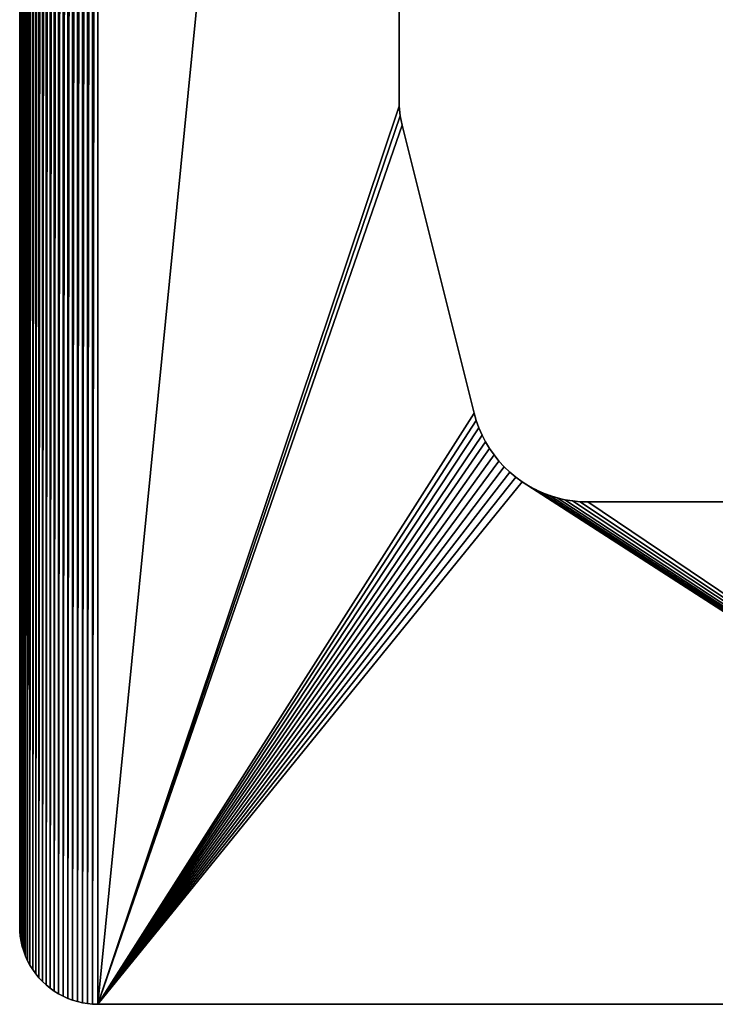
# Model space of a CAD drawing. Units: millimetres. Extents: x 0 to 71, y 0 to 202.
# Drawn here: x 0 to 36, y 0 to 50 of the extents above; entities that cross this region are included whole.
import ezdxf

# ---------------------------------------------------------------- set-up
doc = ezdxf.new("R2010")
doc.units = ezdxf.units.MM
doc.layers.get('0').update_dxf_attribs({"true_color": 0x000000})

# ---------------------------------------------------------------- blocks, each defined once
blk = doc.blocks.new('Group_1')
at = {"color": 7, "true_color": 0xffffff}
for p, q in [((0, 3.738), (0, 197.762)), ((0, 3.738, 1000), (0, 197.762, 1000)), ((19.411, 155.551, 1000), (19.411, 45.949, 1000)), ((19.411, 155.551), (19.411, 45.949)), ((19.411, 45.949, 1000), (19.471, 45.463, 1000)), ((19.411, 45.949), (19.471, 45.463)), ((19.471, 45.463, 1000), (19.571, 44.983, 1000)), ((19.471, 45.463), (19.571, 44.983)), ((19.571, 44.983), (23.255, 30.245)), ((19.571, 44.983, 1000), (23.255, 30.245, 1000)), ((23.255, 30.245), (23.364, 29.862)), ((23.255, 30.245, 1000), (23.364, 29.862, 1000)), ((23.364, 29.862, 1000), (23.499, 29.488, 1000)), ((23.364, 29.862), (23.499, 29.488)), ((23.499, 29.488), (23.657, 29.123)), ((23.499, 29.488, 1000), (23.657, 29.123, 1000)), ((23.657, 29.123, 1000), (23.84, 28.77, 1000)), ((23.657, 29.123), (23.84, 28.77)), ((23.84, 28.77), (24.046, 28.43)), ((23.84, 28.77, 1000), (24.046, 28.43, 1000)), ((24.046, 28.43), (24.273, 28.104)), ((24.046, 28.43, 1000), (24.273, 28.104, 1000)), ((24.273, 28.104, 1000), (24.522, 27.793, 1000)), ((24.273, 28.104), (24.522, 27.793)), ((24.522, 27.793), (24.791, 27.5)), ((24.522, 27.793, 1000), (24.791, 27.5, 1000)), ((24.791, 27.5), (25.078, 27.226)), ((24.791, 27.5, 1000), (25.078, 27.226, 1000)), ((25.078, 27.226, 1000), (25.384, 26.971, 1000)), ((25.078, 27.226), (25.384, 26.971)), ((25.384, 26.971), (25.705, 26.737)), ((25.384, 26.971, 1000), (25.705, 26.737, 1000)), ((25.705, 26.737), (26.041, 26.524)), ((25.705, 26.737, 1000), (26.041, 26.524, 1000)), ((26.041, 26.524, 1000), (26.391, 26.334, 1000)), ((26.041, 26.524), (26.391, 26.334)), ((26.391, 26.334, 1000), (26.752, 26.168, 1000)), ((26.391, 26.334), (26.752, 26.168)), ((26.752, 26.168, 1000), (27.124, 26.027, 1000)), ((26.752, 26.168), (27.124, 26.027)), ((27.124, 26.027, 1000), (27.504, 25.91, 1000)), ((27.124, 26.027), (27.504, 25.91)), ((27.504, 25.91), (27.891, 25.818)), ((27.504, 25.91, 1000), (27.891, 25.818, 1000)), ((27.891, 25.818, 1000), (28.283, 25.753, 1000)), ((27.891, 25.818), (28.283, 25.753)), ((28.283, 25.753), (28.679, 25.713)), ((28.283, 25.753, 1000), (28.679, 25.713, 1000)), ((28.679, 25.713), (29.076, 25.7)), ((28.679, 25.713, 1000), (29.076, 25.7, 1000)), ((29.076, 25.7), (69.191, 25.7)), ((29.076, 25.7, 1000), (69.191, 25.7, 1000)), ((0.026, 3.478), (0, 3.738)), ((0.026, 3.478, 1000), (0, 3.738, 1000)), ((0.068, 3.22, 1000), (0.026, 3.478, 1000)), ((0.068, 3.22), (0.026, 3.478)), ((0.128, 2.965, 1000), (0.068, 3.22, 1000)), ((0.128, 2.965), (0.068, 3.22)), ((0.204, 2.714), (0.128, 2.965)), ((0.204, 2.714, 1000), (0.128, 2.965, 1000)), ((0.296, 2.469), (0.204, 2.714)), ((0.296, 2.469, 1000), (0.204, 2.714, 1000)), ((0.404, 2.231), (0.296, 2.469)), ((0.404, 2.231, 1000), (0.296, 2.469, 1000)), ((0.527, 2, 1000), (0.404, 2.231, 1000)), ((0.527, 2), (0.404, 2.231)), ((0.666, 1.778), (0.527, 2)), ((0.666, 1.778, 1000), (0.527, 2, 1000)), ((0.818, 1.565), (0.666, 1.778)), ((0.818, 1.565, 1000), (0.666, 1.778, 1000)), ((0.984, 1.363), (0.818, 1.565)), ((0.984, 1.363, 1000), (0.818, 1.565, 1000)), ((1.163, 1.172, 1000), (0.984, 1.363, 1000)), ((1.163, 1.172), (0.984, 1.363)), ((1.354, 0.993), (1.163, 1.172)), ((1.354, 0.993, 1000), (1.163, 1.172, 1000)), ((1.556, 0.827, 1000), (1.354, 0.993, 1000)), ((1.556, 0.827), (1.354, 0.993)), ((1.769, 0.674), (1.556, 0.827)), ((1.769, 0.674, 1000), (1.556, 0.827, 1000)), ((1.991, 0.536, 1000), (1.769, 0.674, 1000)), ((1.991, 0.536), (1.769, 0.674)), ((2.222, 0.413), (1.991, 0.536)), ((2.222, 0.413, 1000), (1.991, 0.536, 1000)), ((2.461, 0.304, 1000), (2.222, 0.413, 1000)), ((2.461, 0.304), (2.222, 0.413)), ((2.706, 0.212, 1000), (2.461, 0.304, 1000)), ((2.706, 0.212), (2.461, 0.304)), ((2.956, 0.136, 1000), (2.706, 0.212, 1000)), ((2.956, 0.136), (2.706, 0.212)), ((3.211, 0.077), (2.956, 0.136)), ((3.211, 0.077, 1000), (2.956, 0.136, 1000)), ((3.469, 0.034, 1000), (3.211, 0.077, 1000)), ((3.469, 0.034), (3.211, 0.077)), ((3.73, 0.009), (3.469, 0.034)), ((3.73, 0.009, 1000), (3.469, 0.034, 1000)), ((3.991, 0), (3.73, 0.009)), ((3.991, 0, 1000), (3.73, 0.009, 1000)), ((67.191, 0), (3.991, 0)), ((67.191, 0, 1000), (3.991, 0, 1000))]:
    blk.add_line(p, q, dxfattribs=at)
for p, q in [((19.411, 45.949), (19.411, 45.949, 1000)), ((19.471, 45.463), (19.471, 45.463, 1000)), ((19.571, 44.983), (19.571, 44.983, 1000)), ((23.255, 30.245), (23.255, 30.245, 1000)), ((23.364, 29.862), (23.364, 29.862, 1000)), ((23.499, 29.488), (23.499, 29.488, 1000)), ((23.657, 29.123), (23.657, 29.123, 1000)), ((23.84, 28.77), (23.84, 28.77, 1000)), ((24.046, 28.43), (24.046, 28.43, 1000)), ((24.273, 28.104), (24.273, 28.104, 1000)), ((24.522, 27.793), (24.522, 27.793, 1000)), ((24.791, 27.5), (24.791, 27.5, 1000)), ((25.078, 27.226), (25.078, 27.226, 1000)), ((25.384, 26.971), (25.384, 26.971, 1000)), ((25.705, 26.737), (25.705, 26.737, 1000)), ((26.041, 26.524), (26.041, 26.524, 1000)), ((26.391, 26.334), (26.391, 26.334, 1000)), ((26.752, 26.168), (26.752, 26.168, 1000)), ((27.124, 26.027), (27.124, 26.027, 1000)), ((27.504, 25.91), (27.504, 25.91, 1000)), ((27.891, 25.818), (27.891, 25.818, 1000)), ((28.283, 25.753), (28.283, 25.753, 1000)), ((28.679, 25.713), (28.679, 25.713, 1000)), ((29.076, 25.7), (29.076, 25.7, 1000)), ((0, 3.738), (0, 3.738, 1000)), ((0.026, 3.478), (0.026, 3.478, 1000)), ((0.068, 3.22), (0.068, 3.22, 1000)), ((0.128, 2.965), (0.128, 2.965, 1000)), ((0.204, 2.714), (0.204, 2.714, 1000)), ((0.296, 2.469), (0.296, 2.469, 1000)), ((0.404, 2.231), (0.404, 2.231, 1000)), ((0.527, 2), (0.527, 2, 1000)), ((0.666, 1.778), (0.666, 1.778, 1000)), ((0.818, 1.565), (0.818, 1.565, 1000)), ((0.984, 1.363), (0.984, 1.363, 1000)), ((1.163, 1.172), (1.163, 1.172, 1000)), ((1.354, 0.993), (1.354, 0.993, 1000)), ((1.556, 0.827), (1.556, 0.827, 1000)), ((1.769, 0.674), (1.769, 0.674, 1000)), ((1.991, 0.536), (1.991, 0.536, 1000)), ((2.222, 0.413), (2.222, 0.413, 1000)), ((2.461, 0.304), (2.461, 0.304, 1000)), ((2.706, 0.212), (2.706, 0.212, 1000)), ((2.956, 0.136), (2.956, 0.136, 1000)), ((3.211, 0.077), (3.211, 0.077, 1000)), ((3.469, 0.034), (3.469, 0.034, 1000)), ((3.73, 0.009), (3.73, 0.009, 1000)), ((3.991, 0), (3.991, 0, 1000))]:
    blk.add_line(p, q)
mesh = blk.add_polyface()
corners = [(3.991, 0, 1000), (19.471, 45.463, 1000), (19.411, 45.949, 1000), (19.571, 44.983, 1000), (23.255, 30.245, 1000), (23.364, 29.862, 1000), (23.499, 29.488, 1000), (23.657, 29.123, 1000), (23.84, 28.77, 1000), (24.046, 28.43, 1000), (24.273, 28.104, 1000), (24.522, 27.793, 1000), (24.791, 27.5, 1000), (25.078, 27.226, 1000), (25.384, 26.971, 1000), (25.705, 26.737, 1000), (67.191, 0, 1000), (26.041, 26.524, 1000), (26.391, 26.334, 1000), (26.752, 26.168, 1000), (27.124, 26.027, 1000), (27.504, 25.91, 1000), (27.891, 25.818, 1000), (28.283, 25.753, 1000), (28.679, 25.713, 1000), (29.076, 25.7, 1000), (69.191, 25.7, 1000), (67.464, 0.009, 1000), (67.736, 0.037, 1000), (68.005, 0.084, 1000), (68.271, 0.148, 1000), (68.531, 0.231, 1000), (68.785, 0.331, 1000), (69.032, 0.448, 1000), (69.27, 0.582, 1000), (69.328, 25.695, 1000), (69.498, 0.732, 1000), (69.464, 25.681, 1000), (69.598, 25.658, 1000), (69.716, 0.897, 1000), (69.731, 25.626, 1000), (69.922, 1.077, 1000), (69.861, 25.585, 1000), (69.988, 25.534, 1000), (70.115, 1.27, 1000), (70.112, 25.476, 1000), (70.231, 25.409, 1000), (70.294, 1.476, 1000), (70.345, 25.334, 1000), (70.459, 1.693, 1000), (70.454, 25.251, 1000), (70.557, 25.162, 1000), (70.609, 1.922, 1000), (70.653, 25.065, 1000), (70.743, 2.16, 1000), (70.743, 24.962, 1000), (70.825, 24.853, 1000), (70.86, 2.406, 1000), (70.9, 24.739, 1000), (70.96, 2.66, 1000), (70.967, 24.62, 1000), (71.043, 2.921, 1000), (71.026, 24.497, 1000), (71.076, 24.37, 1000), (71.108, 3.186, 1000), (71.117, 24.24, 1000), (71.154, 3.455, 1000), (71.15, 24.107, 1000), (71.173, 23.972, 1000), (71.182, 3.727, 1000), (71.187, 23.836, 1000), (71.191, 4, 1000), (71.191, 23.7, 1000), (0.026, 3.478, 1000), (0, 197.762, 1000), (0, 3.738, 1000), (0.026, 198.022, 1000), (0.068, 3.22, 1000), (0.068, 198.28, 1000), (0.128, 2.965, 1000), (0.128, 198.535, 1000), (0.204, 2.714, 1000), (0.204, 198.786, 1000), (0.296, 2.469, 1000), (0.296, 199.031, 1000), (0.404, 199.269, 1000), (0.404, 2.231, 1000), (0.527, 2, 1000), (0.527, 199.5, 1000), (0.666, 199.722, 1000), (0.666, 1.778, 1000), (0.818, 199.935, 1000), (0.818, 1.565, 1000), (0.984, 200.137, 1000), (0.984, 1.363, 1000), (1.163, 200.328, 1000), (1.163, 1.172, 1000), (1.354, 200.507, 1000), (1.354, 0.993, 1000), (1.556, 200.673, 1000), (1.556, 0.827, 1000), (1.769, 200.826, 1000), (1.769, 0.674, 1000), (1.991, 200.964, 1000), (1.991, 0.536, 1000), (2.222, 201.087, 1000), (2.222, 0.413, 1000), (2.461, 201.196, 1000), (2.461, 0.304, 1000), (2.706, 201.288, 1000), (2.706, 0.212, 1000), (2.956, 201.364, 1000), (2.956, 0.136, 1000), (3.211, 201.423, 1000), (3.211, 0.077, 1000), (3.469, 201.466, 1000), (3.469, 0.034, 1000), (3.73, 201.491, 1000), (3.73, 0.009, 1000), (3.991, 201.5, 1000), (19.411, 155.551, 1000), (19.471, 156.037, 1000), (19.571, 156.517, 1000), (23.255, 171.255, 1000), (23.364, 171.638, 1000), (23.499, 172.012, 1000), (23.657, 172.377, 1000), (23.84, 172.73, 1000), (24.046, 173.07, 1000), (24.273, 173.396, 1000), (24.522, 173.707, 1000), (24.791, 174, 1000), (25.078, 174.274, 1000), (25.384, 174.529, 1000), (25.705, 174.763, 1000), (67.191, 201.5, 1000), (26.041, 174.976, 1000), (26.391, 175.166, 1000), (26.752, 175.332, 1000), (27.124, 175.473, 1000), (27.504, 175.59, 1000), (27.891, 175.682, 1000), (28.283, 175.747, 1000), (28.679, 175.787, 1000), (29.076, 175.8, 1000), (69.191, 175.8, 1000), (67.453, 201.491, 1000), (67.714, 201.466, 1000), (67.972, 201.423, 1000), (68.227, 201.364, 1000), (68.477, 201.288, 1000), (68.722, 201.196, 1000), (68.961, 201.087, 1000), (69.191, 200.964, 1000), (69.414, 200.826, 1000), (69.322, 175.804, 1000), (69.452, 175.817, 1000), (69.626, 200.673, 1000), (69.582, 175.838, 1000), (69.709, 175.868, 1000), (69.829, 200.507, 1000), (69.834, 175.906, 1000), (70.02, 200.328, 1000), (69.957, 175.952, 1000), (70.076, 176.006, 1000), (70.199, 200.137, 1000), (70.191, 176.068, 1000), (70.303, 176.137, 1000), (70.365, 199.935, 1000), (70.409, 176.213, 1000), (70.517, 199.722, 1000), (70.51, 176.296, 1000), (70.606, 176.386, 1000), (70.656, 199.5, 1000), (70.695, 176.481, 1000), (70.779, 199.269, 1000), (70.778, 176.582, 1000), (70.854, 176.689, 1000), (70.887, 199.031, 1000), (70.923, 176.8, 1000), (70.979, 198.786, 1000), (70.985, 176.915, 1000), (71.055, 198.535, 1000), (71.039, 177.035, 1000), (71.085, 177.157, 1000), (71.115, 198.28, 1000), (71.123, 177.282, 1000), (71.157, 198.022, 1000), (71.153, 177.41, 1000), (71.174, 177.539, 1000), (71.183, 197.762, 1000), (71.187, 177.669, 1000), (71.191, 197.5, 1000), (71.191, 177.8, 1000)]
mesh.append_faces([[corners[k] for k in face] for face in [(70, 71, 72), (73, 74, 75), (192, 191, 193)]], dxfattribs={"vtx0": -1})
mesh.append_faces([[corners[k] for k in face] for face in [(1, 0, 3), (3, 0, 4), (4, 0, 5), (5, 0, 6), (6, 0, 7), (7, 0, 8), (8, 0, 9), (9, 0, 10), (10, 0, 11), (11, 0, 12), (12, 0, 13), (13, 0, 14), (14, 0, 15), (15, 16, 17), (17, 16, 18), (18, 16, 19), (19, 16, 20), (20, 16, 21), (21, 16, 22), (22, 16, 23), (23, 16, 24), (24, 16, 25), (25, 16, 26), (26, 34, 35), (35, 36, 37), (37, 36, 38), (38, 39, 40), (40, 41, 42), (42, 41, 43), (43, 44, 45), (45, 44, 46), (46, 47, 48), (48, 49, 50), (50, 49, 51), (51, 52, 53), (53, 54, 55), (55, 54, 56), (56, 57, 58), (58, 59, 60), (60, 61, 62), (62, 61, 63), (63, 64, 65), (65, 66, 67), (67, 66, 68), (68, 69, 70), (74, 73, 76), (76, 77, 78), (78, 79, 80), (80, 81, 82), (82, 83, 84), (84, 83, 85), (85, 87, 88), (88, 87, 89), (89, 90, 91), (91, 92, 93), (93, 94, 95), (95, 96, 97), (97, 98, 99), (99, 100, 101), (101, 102, 103), (103, 104, 105), (105, 106, 107), (107, 108, 109), (109, 110, 111), (111, 112, 113), (113, 114, 115), (115, 116, 117), (117, 118, 119), (119, 134, 135), (120, 0, 2), (135, 145, 146), (146, 145, 147), (147, 145, 148), (148, 145, 149), (149, 145, 150), (150, 145, 151), (151, 145, 152), (152, 145, 153), (153, 145, 154), (154, 156, 157), (157, 159, 160), (160, 161, 162), (162, 164, 165), (165, 167, 168), (168, 169, 170), (170, 172, 173), (173, 174, 175), (175, 177, 178), (178, 179, 180), (180, 181, 182), (182, 184, 185), (185, 186, 187), (187, 189, 190), (190, 191, 192)]], dxfattribs={"vtx0": -1, "vtx1": -1})
mesh.append_faces([[corners[k] for k in face] for face in [(119, 0, 120)]], dxfattribs={"vtx0": -1, "vtx1": -1, "vtx2": -1})
mesh.append_faces([[corners[k] for k in face] for face in [(0, 1, 2), (15, 0, 16), (26, 16, 27), (26, 27, 28), (26, 28, 29), (26, 29, 30), (26, 30, 31), (26, 31, 32), (26, 32, 33), (26, 33, 34), (35, 34, 36), (38, 36, 39), (40, 39, 41), (43, 41, 44), (46, 44, 47), (48, 47, 49), (51, 49, 52), (53, 52, 54), (56, 54, 57), (58, 57, 59), (60, 59, 61), (63, 61, 64), (65, 64, 66), (68, 66, 69), (70, 69, 71), (76, 73, 77), (78, 77, 79), (80, 79, 81), (82, 81, 83), (85, 83, 86), (85, 86, 87), (89, 87, 90), (91, 90, 92), (93, 92, 94), (95, 94, 96), (97, 96, 98), (99, 98, 100), (101, 100, 102), (103, 102, 104), (105, 104, 106), (107, 106, 108), (109, 108, 110), (111, 110, 112), (113, 112, 114), (115, 114, 116), (117, 116, 118), (119, 118, 0), (119, 120, 121), (119, 121, 122), (119, 122, 123), (119, 123, 124), (119, 124, 125), (119, 125, 126), (119, 126, 127), (119, 127, 128), (119, 128, 129), (119, 129, 130), (119, 130, 131), (119, 131, 132), (119, 132, 133), (119, 133, 134), (135, 134, 136), (135, 136, 137), (135, 137, 138), (135, 138, 139), (135, 139, 140), (135, 140, 141), (135, 141, 142), (135, 142, 143), (135, 143, 144), (135, 144, 145), (154, 145, 155), (154, 155, 156), (157, 156, 158), (157, 158, 159), (160, 159, 161), (162, 161, 163), (162, 163, 164), (165, 164, 166), (165, 166, 167), (168, 167, 169), (170, 169, 171), (170, 171, 172), (173, 172, 174), (175, 174, 176), (175, 176, 177), (178, 177, 179), (180, 179, 181), (182, 181, 183), (182, 183, 184), (185, 184, 186), (187, 186, 188), (187, 188, 189), (190, 189, 191)]], dxfattribs={"vtx0": -1, "vtx2": -1})
mesh = blk.add_polyface()
corners = [(0, 197.762), (0.026, 3.478), (0, 3.738), (0.026, 198.022), (0.068, 198.28), (0.068, 3.22), (0.128, 198.535), (0.128, 2.965), (0.204, 198.786), (0.204, 2.714), (0.296, 199.031), (0.296, 2.469), (0.404, 199.269), (0.404, 2.231), (0.527, 199.5), (0.527, 2), (0.666, 199.722), (0.666, 1.778), (0.818, 199.935), (0.818, 1.565), (0.984, 200.137), (0.984, 1.363), (1.163, 200.328), (1.163, 1.172), (1.354, 200.507), (1.354, 0.993), (1.556, 200.673), (1.556, 0.827), (1.769, 200.826), (1.769, 0.674), (1.991, 200.964), (1.991, 0.536), (2.222, 201.087), (2.222, 0.413), (2.461, 201.196), (2.461, 0.304), (2.706, 201.288), (2.706, 0.212), (2.956, 201.364), (2.956, 0.136), (3.211, 201.423), (3.211, 0.077), (3.469, 201.466), (3.469, 0.034), (3.73, 201.491), (3.73, 0.009), (3.991, 201.5), (3.991, 0), (19.411, 155.551), (19.471, 156.037), (19.571, 156.517), (23.255, 171.255), (23.364, 171.638), (23.499, 172.012), (23.657, 172.377), (23.84, 172.73), (24.046, 173.07), (24.273, 173.396), (24.522, 173.707), (24.791, 174), (25.078, 174.274), (25.384, 174.529), (25.705, 174.763), (67.191, 201.5), (19.411, 45.949), (26.041, 174.976), (26.391, 175.166), (26.752, 175.332), (27.124, 175.473), (27.504, 175.59), (27.891, 175.682), (28.283, 175.747), (28.679, 175.787), (29.076, 175.8), (69.191, 175.8), (67.453, 201.491), (67.714, 201.466), (67.972, 201.423), (68.227, 201.364), (68.477, 201.288), (68.722, 201.196), (68.961, 201.087), (69.191, 200.964), (69.414, 200.826), (69.322, 175.804), (69.452, 175.817), (69.626, 200.673), (69.582, 175.838), (69.709, 175.868), (69.829, 200.507), (69.834, 175.906), (70.02, 200.328), (69.957, 175.952), (70.076, 176.006), (70.199, 200.137), (70.191, 176.068), (70.303, 176.137), (70.365, 199.935), (70.409, 176.213), (70.517, 199.722), (70.51, 176.296), (70.606, 176.386), (70.656, 199.5), (70.695, 176.481), (70.779, 199.269), (70.778, 176.582), (70.854, 176.689), (70.887, 199.031), (70.923, 176.8), (70.979, 198.786), (70.985, 176.915), (71.055, 198.535), (71.039, 177.035), (71.085, 177.157), (71.115, 198.28), (71.123, 177.282), (71.157, 198.022), (71.153, 177.41), (71.174, 177.539), (71.183, 197.762), (71.187, 177.669), (71.191, 197.5), (71.191, 177.8), (25.705, 26.737), (67.191, 0), (25.384, 26.971), (25.078, 27.226), (24.791, 27.5), (24.522, 27.793), (24.273, 28.104), (24.046, 28.43), (23.84, 28.77), (23.657, 29.123), (23.499, 29.488), (23.364, 29.862), (23.255, 30.245), (19.571, 44.983), (19.471, 45.463), (26.041, 26.524), (26.391, 26.334), (26.752, 26.168), (27.124, 26.027), (27.504, 25.91), (27.891, 25.818), (28.283, 25.753), (28.679, 25.713), (29.076, 25.7), (69.191, 25.7), (67.464, 0.009), (67.736, 0.037), (68.005, 0.084), (68.271, 0.148), (68.531, 0.231), (68.785, 0.331), (69.032, 0.448), (69.27, 0.582), (69.328, 25.695), (69.498, 0.732), (69.464, 25.681), (69.598, 25.658), (69.716, 0.897), (69.731, 25.626), (69.922, 1.077), (69.861, 25.585), (69.988, 25.534), (70.115, 1.27), (70.112, 25.476), (70.231, 25.409), (70.294, 1.476), (70.345, 25.334), (70.459, 1.693), (70.454, 25.251), (70.557, 25.162), (70.609, 1.922), (70.653, 25.065), (70.743, 2.16), (70.743, 24.962), (70.825, 24.853), (70.86, 2.406), (70.9, 24.739), (70.96, 2.66), (70.967, 24.62), (71.043, 2.921), (71.026, 24.497), (71.076, 24.37), (71.108, 3.186), (71.117, 24.24), (71.154, 3.455), (71.15, 24.107), (71.173, 23.972), (71.182, 3.727), (71.187, 23.836), (71.191, 4), (71.191, 23.7)]
mesh.append_faces([[corners[k] for k in face] for face in [(0, 1, 2), (120, 121, 122), (192, 191, 193)]], dxfattribs={"vtx0": -1})
mesh.append_faces([[corners[k] for k in face] for face in [(1, 4, 5), (5, 6, 7), (7, 8, 9), (9, 10, 11), (11, 12, 13), (13, 14, 15), (15, 16, 17), (17, 18, 19), (19, 20, 21), (21, 22, 23), (23, 24, 25), (25, 26, 27), (27, 28, 29), (29, 30, 31), (31, 32, 33), (33, 34, 35), (35, 36, 37), (37, 38, 39), (39, 40, 41), (41, 42, 43), (43, 44, 45), (45, 46, 47), (48, 46, 49), (49, 46, 50), (50, 46, 51), (51, 46, 52), (52, 46, 53), (53, 46, 54), (54, 46, 55), (55, 46, 56), (56, 46, 57), (57, 46, 58), (58, 46, 59), (59, 46, 60), (60, 46, 61), (61, 46, 62), (62, 63, 65), (65, 63, 66), (66, 63, 67), (67, 63, 68), (68, 63, 69), (69, 63, 70), (70, 63, 71), (71, 63, 72), (72, 63, 73), (73, 63, 74), (74, 83, 84), (84, 83, 85), (85, 86, 87), (87, 86, 88), (88, 89, 90), (90, 91, 92), (92, 91, 93), (93, 94, 95), (95, 94, 96), (96, 97, 98), (98, 99, 100), (100, 99, 101), (101, 102, 103), (103, 104, 105), (105, 104, 106), (106, 107, 108), (108, 109, 110), (110, 111, 112), (112, 111, 113), (113, 114, 115), (115, 116, 117), (117, 116, 118), (118, 119, 120), (47, 123, 124), (123, 47, 125), (125, 47, 126), (126, 47, 127), (127, 47, 128), (128, 47, 129), (129, 47, 130), (130, 47, 131), (131, 47, 132), (132, 47, 133), (133, 47, 134), (134, 47, 135), (135, 47, 136), (136, 47, 137), (137, 47, 64), (124, 147, 148), (148, 147, 149), (149, 147, 150), (150, 147, 151), (151, 147, 152), (152, 147, 153), (153, 147, 154), (154, 147, 155), (155, 156, 157), (157, 159, 160), (160, 161, 162), (162, 164, 165), (165, 167, 168), (168, 169, 170), (170, 172, 173), (173, 174, 175), (175, 177, 178), (178, 179, 180), (180, 181, 182), (182, 184, 185), (185, 186, 187), (187, 189, 190), (190, 191, 192)]], dxfattribs={"vtx0": -1, "vtx1": -1})
mesh.append_faces([[corners[k] for k in face] for face in [(47, 46, 48)]], dxfattribs={"vtx0": -1, "vtx1": -1, "vtx2": -1})
mesh.append_faces([[corners[k] for k in face] for face in [(1, 0, 3), (1, 3, 4), (5, 4, 6), (7, 6, 8), (9, 8, 10), (11, 10, 12), (13, 12, 14), (15, 14, 16), (17, 16, 18), (19, 18, 20), (21, 20, 22), (23, 22, 24), (25, 24, 26), (27, 26, 28), (29, 28, 30), (31, 30, 32), (33, 32, 34), (35, 34, 36), (37, 36, 38), (39, 38, 40), (41, 40, 42), (43, 42, 44), (45, 44, 46), (62, 46, 63), (47, 48, 64), (74, 63, 75), (74, 75, 76), (74, 76, 77), (74, 77, 78), (74, 78, 79), (74, 79, 80), (74, 80, 81), (74, 81, 82), (74, 82, 83), (85, 83, 86), (88, 86, 89), (90, 89, 91), (93, 91, 94), (96, 94, 97), (98, 97, 99), (101, 99, 102), (103, 102, 104), (106, 104, 107), (108, 107, 109), (110, 109, 111), (113, 111, 114), (115, 114, 116), (118, 116, 119), (120, 119, 121), (124, 123, 138), (124, 138, 139), (124, 139, 140), (124, 140, 141), (124, 141, 142), (124, 142, 143), (124, 143, 144), (124, 144, 145), (124, 145, 146), (124, 146, 147), (155, 147, 156), (157, 156, 158), (157, 158, 159), (160, 159, 161), (162, 161, 163), (162, 163, 164), (165, 164, 166), (165, 166, 167), (168, 167, 169), (170, 169, 171), (170, 171, 172), (173, 172, 174), (175, 174, 176), (175, 176, 177), (178, 177, 179), (180, 179, 181), (182, 181, 183), (182, 183, 184), (185, 184, 186), (187, 186, 188), (187, 188, 189), (190, 189, 191)]], dxfattribs={"vtx0": -1, "vtx2": -1})
mesh = blk.add_polyface()
corners = [(0, 197.762, 1000), (0, 3.738), (0, 3.738, 1000), (0, 197.762)]
mesh.append_faces([[corners[k] for k in face] for face in [(0, 1, 2), (1, 0, 3)]], dxfattribs={"vtx0": -1})
mesh = blk.add_polyface()
corners = [(19.411, 155.551), (19.411, 45.949, 1000), (19.411, 45.949), (19.411, 155.551, 1000)]
mesh.append_faces([[corners[k] for k in face] for face in [(0, 1, 2), (1, 0, 3)]], dxfattribs={"vtx0": -1})
mesh = blk.add_polyface()
corners = [(19.411, 45.949), (19.471, 45.463, 1000), (19.471, 45.463), (19.411, 45.949, 1000)]
mesh.append_faces([[corners[k] for k in face] for face in [(0, 1, 2), (1, 0, 3)]], dxfattribs={"vtx0": -1})
mesh = blk.add_polyface()
corners = [(19.471, 45.463), (19.571, 44.983, 1000), (19.571, 44.983), (19.471, 45.463, 1000)]
mesh.append_faces([[corners[k] for k in face] for face in [(0, 1, 2), (1, 0, 3)]], dxfattribs={"vtx0": -1})
mesh = blk.add_polyface()
corners = [(19.571, 44.983), (23.255, 30.245, 1000), (23.255, 30.245), (19.571, 44.983, 1000)]
mesh.append_faces([[corners[k] for k in face] for face in [(0, 1, 2), (1, 0, 3)]], dxfattribs={"vtx0": -1})
mesh = blk.add_polyface()
corners = [(23.255, 30.245), (23.364, 29.862, 1000), (23.364, 29.862), (23.255, 30.245, 1000)]
mesh.append_faces([[corners[k] for k in face] for face in [(0, 1, 2), (1, 0, 3)]], dxfattribs={"vtx0": -1})
mesh = blk.add_polyface()
corners = [(23.364, 29.862), (23.499, 29.488, 1000), (23.499, 29.488), (23.364, 29.862, 1000)]
mesh.append_faces([[corners[k] for k in face] for face in [(0, 1, 2), (1, 0, 3)]], dxfattribs={"vtx0": -1})
mesh = blk.add_polyface()
corners = [(23.499, 29.488), (23.657, 29.123, 1000), (23.657, 29.123), (23.499, 29.488, 1000)]
mesh.append_faces([[corners[k] for k in face] for face in [(0, 1, 2), (1, 0, 3)]], dxfattribs={"vtx0": -1})
mesh = blk.add_polyface()
corners = [(23.657, 29.123), (23.84, 28.77, 1000), (23.84, 28.77), (23.657, 29.123, 1000)]
mesh.append_faces([[corners[k] for k in face] for face in [(0, 1, 2), (1, 0, 3)]], dxfattribs={"vtx0": -1})
mesh = blk.add_polyface()
corners = [(23.84, 28.77), (24.046, 28.43, 1000), (24.046, 28.43), (23.84, 28.77, 1000)]
mesh.append_faces([[corners[k] for k in face] for face in [(0, 1, 2), (1, 0, 3)]], dxfattribs={"vtx0": -1})
mesh = blk.add_polyface()
corners = [(24.046, 28.43), (24.273, 28.104, 1000), (24.273, 28.104), (24.046, 28.43, 1000)]
mesh.append_faces([[corners[k] for k in face] for face in [(0, 1, 2), (1, 0, 3)]], dxfattribs={"vtx0": -1})
mesh = blk.add_polyface()
corners = [(24.273, 28.104), (24.522, 27.793, 1000), (24.522, 27.793), (24.273, 28.104, 1000)]
mesh.append_faces([[corners[k] for k in face] for face in [(0, 1, 2), (1, 0, 3)]], dxfattribs={"vtx0": -1})
mesh = blk.add_polyface()
corners = [(24.522, 27.793), (24.791, 27.5, 1000), (24.791, 27.5), (24.522, 27.793, 1000)]
mesh.append_faces([[corners[k] for k in face] for face in [(0, 1, 2), (1, 0, 3)]], dxfattribs={"vtx0": -1})
mesh = blk.add_polyface()
corners = [(24.791, 27.5, 1000), (25.078, 27.226), (24.791, 27.5), (25.078, 27.226, 1000)]
mesh.append_faces([[corners[k] for k in face] for face in [(0, 1, 2), (1, 0, 3)]], dxfattribs={"vtx0": -1})
mesh = blk.add_polyface()
corners = [(25.078, 27.226, 1000), (25.384, 26.971), (25.078, 27.226), (25.384, 26.971, 1000)]
mesh.append_faces([[corners[k] for k in face] for face in [(0, 1, 2), (1, 0, 3)]], dxfattribs={"vtx0": -1})
mesh = blk.add_polyface()
corners = [(25.384, 26.971, 1000), (25.705, 26.737), (25.384, 26.971), (25.705, 26.737, 1000)]
mesh.append_faces([[corners[k] for k in face] for face in [(0, 1, 2), (1, 0, 3)]], dxfattribs={"vtx0": -1})
mesh = blk.add_polyface()
corners = [(25.705, 26.737, 1000), (26.041, 26.524), (25.705, 26.737), (26.041, 26.524, 1000)]
mesh.append_faces([[corners[k] for k in face] for face in [(0, 1, 2), (1, 0, 3)]], dxfattribs={"vtx0": -1})
mesh = blk.add_polyface()
corners = [(26.041, 26.524, 1000), (26.391, 26.334), (26.041, 26.524), (26.391, 26.334, 1000)]
mesh.append_faces([[corners[k] for k in face] for face in [(0, 1, 2), (1, 0, 3)]], dxfattribs={"vtx0": -1})
mesh = blk.add_polyface()
corners = [(26.391, 26.334, 1000), (26.752, 26.168), (26.391, 26.334), (26.752, 26.168, 1000)]
mesh.append_faces([[corners[k] for k in face] for face in [(0, 1, 2), (1, 0, 3)]], dxfattribs={"vtx0": -1})
mesh = blk.add_polyface()
corners = [(26.752, 26.168, 1000), (27.124, 26.027), (26.752, 26.168), (27.124, 26.027, 1000)]
mesh.append_faces([[corners[k] for k in face] for face in [(0, 1, 2), (1, 0, 3)]], dxfattribs={"vtx0": -1})
mesh = blk.add_polyface()
corners = [(27.124, 26.027, 1000), (27.504, 25.91), (27.124, 26.027), (27.504, 25.91, 1000)]
mesh.append_faces([[corners[k] for k in face] for face in [(0, 1, 2), (1, 0, 3)]], dxfattribs={"vtx0": -1})
mesh = blk.add_polyface()
corners = [(27.504, 25.91, 1000), (27.891, 25.818), (27.504, 25.91), (27.891, 25.818, 1000)]
mesh.append_faces([[corners[k] for k in face] for face in [(0, 1, 2), (1, 0, 3)]], dxfattribs={"vtx0": -1})
mesh = blk.add_polyface()
corners = [(27.891, 25.818, 1000), (28.283, 25.753), (27.891, 25.818), (28.283, 25.753, 1000)]
mesh.append_faces([[corners[k] for k in face] for face in [(0, 1, 2), (1, 0, 3)]], dxfattribs={"vtx0": -1})
mesh = blk.add_polyface()
corners = [(28.283, 25.753, 1000), (28.679, 25.713), (28.283, 25.753), (28.679, 25.713, 1000)]
mesh.append_faces([[corners[k] for k in face] for face in [(0, 1, 2), (1, 0, 3)]], dxfattribs={"vtx0": -1})
mesh = blk.add_polyface()
corners = [(28.679, 25.713, 1000), (29.076, 25.7), (28.679, 25.713), (29.076, 25.7, 1000)]
mesh.append_faces([[corners[k] for k in face] for face in [(0, 1, 2), (1, 0, 3)]], dxfattribs={"vtx0": -1})
mesh = blk.add_polyface()
corners = [(29.076, 25.7, 1000), (69.191, 25.7), (29.076, 25.7), (69.191, 25.7, 1000)]
mesh.append_faces([[corners[k] for k in face] for face in [(0, 1, 2), (1, 0, 3)]], dxfattribs={"vtx0": -1})
mesh = blk.add_polyface()
corners = [(0, 3.738, 1000), (0.026, 3.478), (0.026, 3.478, 1000), (0, 3.738)]
mesh.append_faces([[corners[k] for k in face] for face in [(0, 1, 2), (1, 0, 3)]], dxfattribs={"vtx0": -1})
mesh = blk.add_polyface()
corners = [(0.026, 3.478, 1000), (0.068, 3.22), (0.068, 3.22, 1000), (0.026, 3.478)]
mesh.append_faces([[corners[k] for k in face] for face in [(0, 1, 2), (1, 0, 3)]], dxfattribs={"vtx0": -1})
mesh = blk.add_polyface()
corners = [(0.068, 3.22, 1000), (0.128, 2.965), (0.128, 2.965, 1000), (0.068, 3.22)]
mesh.append_faces([[corners[k] for k in face] for face in [(0, 1, 2), (1, 0, 3)]], dxfattribs={"vtx0": -1})
mesh = blk.add_polyface()
corners = [(0.128, 2.965, 1000), (0.204, 2.714), (0.204, 2.714, 1000), (0.128, 2.965)]
mesh.append_faces([[corners[k] for k in face] for face in [(0, 1, 2), (1, 0, 3)]], dxfattribs={"vtx0": -1})
mesh = blk.add_polyface()
corners = [(0.204, 2.714, 1000), (0.296, 2.469), (0.296, 2.469, 1000), (0.204, 2.714)]
mesh.append_faces([[corners[k] for k in face] for face in [(0, 1, 2), (1, 0, 3)]], dxfattribs={"vtx0": -1})
mesh = blk.add_polyface()
corners = [(0.296, 2.469, 1000), (0.404, 2.231), (0.404, 2.231, 1000), (0.296, 2.469)]
mesh.append_faces([[corners[k] for k in face] for face in [(0, 1, 2), (1, 0, 3)]], dxfattribs={"vtx0": -1})
mesh = blk.add_polyface()
corners = [(0.404, 2.231, 1000), (0.527, 2), (0.527, 2, 1000), (0.404, 2.231)]
mesh.append_faces([[corners[k] for k in face] for face in [(0, 1, 2), (1, 0, 3)]], dxfattribs={"vtx0": -1})
mesh = blk.add_polyface()
corners = [(0.527, 2, 1000), (0.666, 1.778), (0.666, 1.778, 1000), (0.527, 2)]
mesh.append_faces([[corners[k] for k in face] for face in [(0, 1, 2), (1, 0, 3)]], dxfattribs={"vtx0": -1})
mesh = blk.add_polyface()
corners = [(0.666, 1.778, 1000), (0.818, 1.565), (0.818, 1.565, 1000), (0.666, 1.778)]
mesh.append_faces([[corners[k] for k in face] for face in [(0, 1, 2), (1, 0, 3)]], dxfattribs={"vtx0": -1})
mesh = blk.add_polyface()
corners = [(0.818, 1.565, 1000), (0.984, 1.363), (0.984, 1.363, 1000), (0.818, 1.565)]
mesh.append_faces([[corners[k] for k in face] for face in [(0, 1, 2), (1, 0, 3)]], dxfattribs={"vtx0": -1})
mesh = blk.add_polyface()
corners = [(0.984, 1.363, 1000), (1.163, 1.172), (1.163, 1.172, 1000), (0.984, 1.363)]
mesh.append_faces([[corners[k] for k in face] for face in [(0, 1, 2), (1, 0, 3)]], dxfattribs={"vtx0": -1})
mesh = blk.add_polyface()
corners = [(1.354, 0.993, 1000), (1.163, 1.172), (1.354, 0.993), (1.163, 1.172, 1000)]
mesh.append_faces([[corners[k] for k in face] for face in [(0, 1, 2), (1, 0, 3)]], dxfattribs={"vtx0": -1})
mesh = blk.add_polyface()
corners = [(1.556, 0.827, 1000), (1.354, 0.993), (1.556, 0.827), (1.354, 0.993, 1000)]
mesh.append_faces([[corners[k] for k in face] for face in [(0, 1, 2), (1, 0, 3)]], dxfattribs={"vtx0": -1})
mesh = blk.add_polyface()
corners = [(1.769, 0.674, 1000), (1.556, 0.827), (1.769, 0.674), (1.556, 0.827, 1000)]
mesh.append_faces([[corners[k] for k in face] for face in [(0, 1, 2), (1, 0, 3)]], dxfattribs={"vtx0": -1})
mesh = blk.add_polyface()
corners = [(1.991, 0.536, 1000), (1.769, 0.674), (1.991, 0.536), (1.769, 0.674, 1000)]
mesh.append_faces([[corners[k] for k in face] for face in [(0, 1, 2), (1, 0, 3)]], dxfattribs={"vtx0": -1})
mesh = blk.add_polyface()
corners = [(2.222, 0.413, 1000), (1.991, 0.536), (2.222, 0.413), (1.991, 0.536, 1000)]
mesh.append_faces([[corners[k] for k in face] for face in [(0, 1, 2), (1, 0, 3)]], dxfattribs={"vtx0": -1})
mesh = blk.add_polyface()
corners = [(2.461, 0.304, 1000), (2.222, 0.413), (2.461, 0.304), (2.222, 0.413, 1000)]
mesh.append_faces([[corners[k] for k in face] for face in [(0, 1, 2), (1, 0, 3)]], dxfattribs={"vtx0": -1})
mesh = blk.add_polyface()
corners = [(2.706, 0.212, 1000), (2.461, 0.304), (2.706, 0.212), (2.461, 0.304, 1000)]
mesh.append_faces([[corners[k] for k in face] for face in [(0, 1, 2), (1, 0, 3)]], dxfattribs={"vtx0": -1})
mesh = blk.add_polyface()
corners = [(2.956, 0.136, 1000), (2.706, 0.212), (2.956, 0.136), (2.706, 0.212, 1000)]
mesh.append_faces([[corners[k] for k in face] for face in [(0, 1, 2), (1, 0, 3)]], dxfattribs={"vtx0": -1})
mesh = blk.add_polyface()
corners = [(3.211, 0.077, 1000), (2.956, 0.136), (3.211, 0.077), (2.956, 0.136, 1000)]
mesh.append_faces([[corners[k] for k in face] for face in [(0, 1, 2), (1, 0, 3)]], dxfattribs={"vtx0": -1})
mesh = blk.add_polyface()
corners = [(3.469, 0.034, 1000), (3.211, 0.077), (3.469, 0.034), (3.211, 0.077, 1000)]
mesh.append_faces([[corners[k] for k in face] for face in [(0, 1, 2), (1, 0, 3)]], dxfattribs={"vtx0": -1})
mesh = blk.add_polyface()
corners = [(3.73, 0.009, 1000), (3.469, 0.034), (3.73, 0.009), (3.469, 0.034, 1000)]
mesh.append_faces([[corners[k] for k in face] for face in [(0, 1, 2), (1, 0, 3)]], dxfattribs={"vtx0": -1})
mesh = blk.add_polyface()
corners = [(3.991, 0, 1000), (3.73, 0.009), (3.991, 0), (3.73, 0.009, 1000)]
mesh.append_faces([[corners[k] for k in face] for face in [(0, 1, 2), (1, 0, 3)]], dxfattribs={"vtx0": -1})
mesh = blk.add_polyface()
corners = [(67.191, 0, 1000), (3.991, 0), (67.191, 0), (3.991, 0, 1000)]
mesh.append_faces([[corners[k] for k in face] for face in [(0, 1, 2), (1, 0, 3)]], dxfattribs={"vtx0": -1})

msp = doc.modelspace()

# ---------------------------------------------------------------- block references
msp.add_blockref('Group_1', (0.009, 0))

doc.saveas('drawing.dxf')
